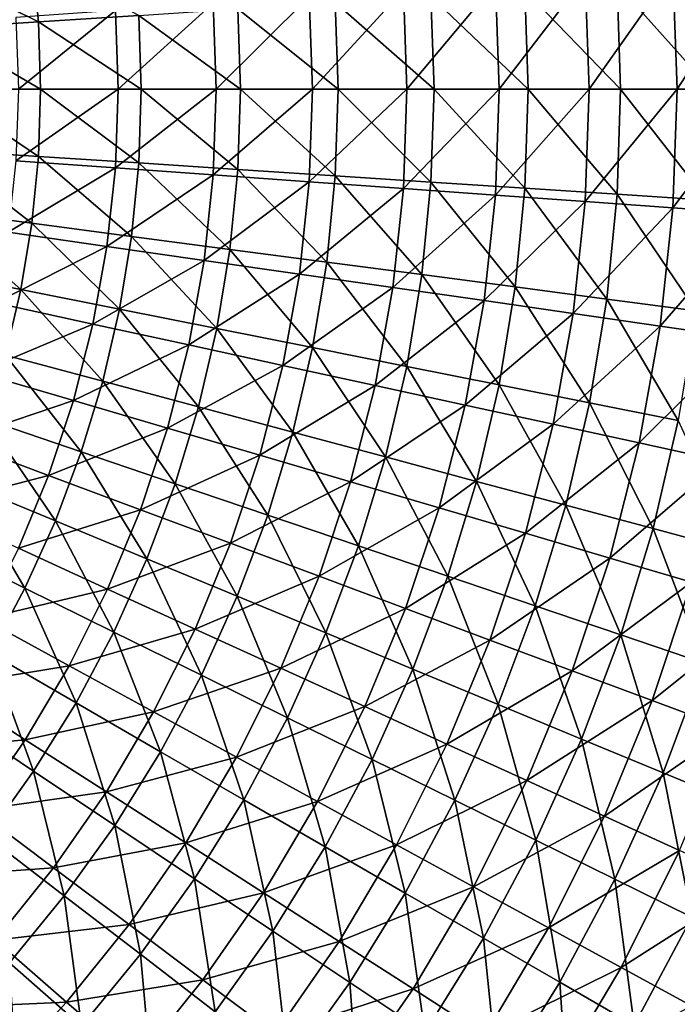
# Model space of a CAD drawing. Units: millimetres. Extents: x -56 to 64, y -64 to 64.
# Drawn here: x 23 to 39, y -21 to 2 of the extents above; entities that cross this region are included whole.
import ezdxf

# ---------------------------------------------------------------- set-up
doc = ezdxf.new("R2010")
doc.units = ezdxf.units.MM
doc.header["$LTSCALE"] = 52.148148
doc.layers.add('1', color=7, linetype='CONTINUOUS')
doc.layers.add('2', color=7, linetype='CONTINUOUS')

msp = doc.modelspace()

# ---------------------------------------------------------------- linework, layer by layer
at = {"layer": '1', "linetype": 'Continuous'}
for points in [[(36.642, 0, 17.785), (38.585, 2.76, 19.232), (36.549, 2.614, 17.785), (36.642, 0, 17.785)], [(38.683, 0, 19.232), (38.585, 2.76, 19.232), (36.642, 0, 17.785), (38.683, 0, 19.232)], [(38.683, 0, 19.232), (40.564, 2.901, 20.757), (38.585, 2.76, 19.232), (38.683, 0, 19.232)], [(40.668, 0, 20.757), (40.564, 2.901, 20.757), (38.683, 0, 19.232), (40.668, 0, 20.757)], [(34.547, 0, 16.417), (36.549, 2.614, 17.785), (34.459, 2.465, 16.417), (34.547, 0, 16.417)], [(36.642, 0, 17.785), (36.549, 2.614, 17.785), (34.547, 0, 16.417), (36.642, 0, 17.785)], [(30.206, 0, 13.928), (32.318, 2.311, 15.131), (30.129, 2.155, 13.928), (30.206, 0, 13.928)], [(32.4, 0, 15.131), (32.318, 2.311, 15.131), (30.206, 0, 13.928), (32.4, 0, 15.131)], [(32.4, 0, 15.131), (34.459, 2.465, 16.417), (32.318, 2.311, 15.131), (32.4, 0, 15.131)], [(34.547, 0, 16.417), (34.459, 2.465, 16.417), (32.4, 0, 15.131), (34.547, 0, 16.417)], [(27.967, 0, 12.81), (30.129, 2.155, 13.928), (27.896, 1.995, 12.81), (27.967, 0, 12.81)], [(30.206, 0, 13.928), (30.129, 2.155, 13.928), (27.967, 0, 12.81), (30.206, 0, 13.928)], [(23.369, 0, 10.837), (25.622, 1.832, 11.779), (23.309, 1.667, 10.837), (23.369, 0, 10.837)], [(25.687, 0, 11.779), (25.622, 1.832, 11.779), (23.369, 0, 10.837), (25.687, 0, 11.779)], [(25.687, 0, 11.779), (27.896, 1.995, 12.81), (25.622, 1.832, 11.779), (25.687, 0, 11.779)], [(27.967, 0, 12.81), (27.896, 1.995, 12.81), (25.687, 0, 11.779), (27.967, 0, 12.81)], [(25.622, -1.832, 11.779), (25.687, 0, 11.779), (23.309, -1.667, 10.837), (25.622, -1.832, 11.779)], [(23.309, -1.667, 10.837), (25.687, 0, 11.779), (23.369, 0, 10.837), (23.309, -1.667, 10.837)], [(27.896, -1.995, 12.81), (27.967, 0, 12.81), (25.622, -1.832, 11.779), (27.896, -1.995, 12.81)], [(25.622, -1.832, 11.779), (27.967, 0, 12.81), (25.687, 0, 11.779), (25.622, -1.832, 11.779)], [(30.129, -2.155, 13.928), (30.206, 0, 13.928), (27.896, -1.995, 12.81), (30.129, -2.155, 13.928)], [(27.896, -1.995, 12.81), (30.206, 0, 13.928), (27.967, 0, 12.81), (27.896, -1.995, 12.81)], [(32.318, -2.311, 15.131), (32.4, 0, 15.131), (30.129, -2.155, 13.928), (32.318, -2.311, 15.131)], [(30.129, -2.155, 13.928), (32.4, 0, 15.131), (30.206, 0, 13.928), (30.129, -2.155, 13.928)], [(34.459, -2.465, 16.417), (34.547, 0, 16.417), (32.318, -2.311, 15.131), (34.459, -2.465, 16.417)], [(32.318, -2.311, 15.131), (34.547, 0, 16.417), (32.4, 0, 15.131), (32.318, -2.311, 15.131)], [(36.549, -2.614, 17.785), (36.642, 0, 17.785), (34.459, -2.465, 16.417), (36.549, -2.614, 17.785)], [(34.459, -2.465, 16.417), (36.642, 0, 17.785), (34.547, 0, 16.417), (34.459, -2.465, 16.417)], [(38.585, -2.76, 19.232), (38.683, 0, 19.232), (36.549, -2.614, 17.785), (38.585, -2.76, 19.232)], [(36.549, -2.614, 17.785), (38.683, 0, 19.232), (36.642, 0, 17.785), (36.549, -2.614, 17.785)], [(40.564, -2.901, 20.757), (40.668, 0, 20.757), (38.585, -2.76, 19.232), (40.564, -2.901, 20.757)], [(38.585, -2.76, 19.232), (40.668, 0, 20.757), (38.683, 0, 19.232), (38.585, -2.76, 19.232)], [(23.131, -3.326, 10.837), (25.622, -1.832, 11.779), (23.309, -1.667, 10.837), (23.131, -3.326, 10.837)], [(25.426, -3.656, 11.779), (25.622, -1.832, 11.779), (23.131, -3.326, 10.837), (25.426, -3.656, 11.779)], [(25.426, -3.656, 11.779), (27.896, -1.995, 12.81), (25.622, -1.832, 11.779), (25.426, -3.656, 11.779)], [(27.682, -3.98, 12.81), (27.896, -1.995, 12.81), (25.426, -3.656, 11.779), (27.682, -3.98, 12.81)], [(27.682, -3.98, 12.81), (30.129, -2.155, 13.928), (27.896, -1.995, 12.81), (27.682, -3.98, 12.81)], [(29.899, -4.299, 13.928), (30.129, -2.155, 13.928), (27.682, -3.98, 12.81), (29.899, -4.299, 13.928)], [(29.899, -4.299, 13.928), (32.318, -2.311, 15.131), (30.129, -2.155, 13.928), (29.899, -4.299, 13.928)], [(32.07, -4.611, 15.131), (32.318, -2.311, 15.131), (29.899, -4.299, 13.928), (32.07, -4.611, 15.131)], [(32.07, -4.611, 15.131), (34.459, -2.465, 16.417), (32.318, -2.311, 15.131), (32.07, -4.611, 15.131)], [(34.195, -4.916, 16.417), (34.459, -2.465, 16.417), (32.07, -4.611, 15.131), (34.195, -4.916, 16.417)], [(34.195, -4.916, 16.417), (36.549, -2.614, 17.785), (34.459, -2.465, 16.417), (34.195, -4.916, 16.417)], [(36.269, -5.215, 17.785), (36.549, -2.614, 17.785), (34.195, -4.916, 16.417), (36.269, -5.215, 17.785)], [(36.269, -5.215, 17.785), (38.585, -2.76, 19.232), (36.549, -2.614, 17.785), (36.269, -5.215, 17.785)], [(38.29, -5.505, 19.232), (38.585, -2.76, 19.232), (36.269, -5.215, 17.785), (38.29, -5.505, 19.232)], [(38.29, -5.505, 19.232), (40.564, -2.901, 20.757), (38.585, -2.76, 19.232), (38.29, -5.505, 19.232)], [(40.254, -5.788, 20.757), (40.564, -2.901, 20.757), (38.29, -5.505, 19.232), (40.254, -5.788, 20.757)], [(22.835, -4.967, 10.837), (25.426, -3.656, 11.779), (23.131, -3.326, 10.837), (22.835, -4.967, 10.837)], [(25.1, -5.46, 11.779), (25.426, -3.656, 11.779), (22.835, -4.967, 10.837), (25.1, -5.46, 11.779)], [(25.1, -5.46, 11.779), (27.682, -3.98, 12.81), (25.426, -3.656, 11.779), (25.1, -5.46, 11.779)], [(27.328, -5.945, 12.81), (27.682, -3.98, 12.81), (25.1, -5.46, 11.779), (27.328, -5.945, 12.81)], [(27.328, -5.945, 12.81), (29.899, -4.299, 13.928), (27.682, -3.98, 12.81), (27.328, -5.945, 12.81)], [(29.516, -6.421, 13.928), (29.899, -4.299, 13.928), (27.328, -5.945, 12.81), (29.516, -6.421, 13.928)], [(29.516, -6.421, 13.928), (32.07, -4.611, 15.131), (29.899, -4.299, 13.928), (29.516, -6.421, 13.928)], [(31.66, -6.887, 15.131), (32.07, -4.611, 15.131), (29.516, -6.421, 13.928), (31.66, -6.887, 15.131)], [(31.66, -6.887, 15.131), (34.195, -4.916, 16.417), (32.07, -4.611, 15.131), (31.66, -6.887, 15.131)], [(22.422, -6.584, 10.837), (25.1, -5.46, 11.779), (22.835, -4.967, 10.837), (22.422, -6.584, 10.837)], [(33.757, -7.343, 16.417), (34.195, -4.916, 16.417), (31.66, -6.887, 15.131), (33.757, -7.343, 16.417)], [(33.757, -7.343, 16.417), (36.269, -5.215, 17.785), (34.195, -4.916, 16.417), (33.757, -7.343, 16.417)], [(35.805, -7.789, 17.785), (36.269, -5.215, 17.785), (33.757, -7.343, 16.417), (35.805, -7.789, 17.785)], [(35.805, -7.789, 17.785), (38.29, -5.505, 19.232), (36.269, -5.215, 17.785), (35.805, -7.789, 17.785)], [(24.646, -7.237, 11.779), (25.1, -5.46, 11.779), (22.422, -6.584, 10.837), (24.646, -7.237, 11.779)], [(24.646, -7.237, 11.779), (27.328, -5.945, 12.81), (25.1, -5.46, 11.779), (24.646, -7.237, 11.779)], [(37.799, -8.223, 19.232), (38.29, -5.505, 19.232), (35.805, -7.789, 17.785), (37.799, -8.223, 19.232)], [(37.799, -8.223, 19.232), (40.254, -5.788, 20.757), (38.29, -5.505, 19.232), (37.799, -8.223, 19.232)], [(26.834, -7.879, 12.81), (27.328, -5.945, 12.81), (24.646, -7.237, 11.779), (26.834, -7.879, 12.81)], [(26.834, -7.879, 12.81), (29.516, -6.421, 13.928), (27.328, -5.945, 12.81), (26.834, -7.879, 12.81)], [(39.738, -8.645, 20.757), (40.254, -5.788, 20.757), (37.799, -8.223, 19.232), (39.738, -8.645, 20.757)], [(21.896, -8.167, 10.837), (24.646, -7.237, 11.779), (22.422, -6.584, 10.837), (21.896, -8.167, 10.837)], [(28.982, -8.51, 13.928), (29.516, -6.421, 13.928), (26.834, -7.879, 12.81), (28.982, -8.51, 13.928)], [(28.982, -8.51, 13.928), (31.66, -6.887, 15.131), (29.516, -6.421, 13.928), (28.982, -8.51, 13.928)], [(31.088, -9.128, 15.131), (31.66, -6.887, 15.131), (28.982, -8.51, 13.928), (31.088, -9.128, 15.131)], [(31.088, -9.128, 15.131), (33.757, -7.343, 16.417), (31.66, -6.887, 15.131), (31.088, -9.128, 15.131)], [(24.067, -8.977, 11.779), (24.646, -7.237, 11.779), (21.896, -8.167, 10.837), (24.067, -8.977, 11.779)], [(24.067, -8.977, 11.779), (26.834, -7.879, 12.81), (24.646, -7.237, 11.779), (24.067, -8.977, 11.779)], [(33.147, -9.733, 16.417), (33.757, -7.343, 16.417), (31.088, -9.128, 15.131), (33.147, -9.733, 16.417)], [(33.147, -9.733, 16.417), (35.805, -7.789, 17.785), (33.757, -7.343, 16.417), (33.147, -9.733, 16.417)], [(26.204, -9.774, 12.81), (26.834, -7.879, 12.81), (24.067, -8.977, 11.779), (26.204, -9.774, 12.81)], [(26.204, -9.774, 12.81), (28.982, -8.51, 13.928), (26.834, -7.879, 12.81), (26.204, -9.774, 12.81)], [(35.158, -10.323, 17.785), (35.805, -7.789, 17.785), (33.147, -9.733, 16.417), (35.158, -10.323, 17.785)], [(35.158, -10.323, 17.785), (37.799, -8.223, 19.232), (35.805, -7.789, 17.785), (35.158, -10.323, 17.785)], [(21.257, -9.708, 10.837), (24.067, -8.977, 11.779), (21.896, -8.167, 10.837), (21.257, -9.708, 10.837)], [(37.116, -10.898, 19.232), (37.799, -8.223, 19.232), (35.158, -10.323, 17.785), (37.116, -10.898, 19.232)], [(37.116, -10.898, 19.232), (39.738, -8.645, 20.757), (37.799, -8.223, 19.232), (37.116, -10.898, 19.232)], [(28.301, -10.556, 13.928), (28.982, -8.51, 13.928), (26.204, -9.774, 12.81), (28.301, -10.556, 13.928)], [(28.301, -10.556, 13.928), (31.088, -9.128, 15.131), (28.982, -8.51, 13.928), (28.301, -10.556, 13.928)], [(39.02, -11.457, 20.757), (39.738, -8.645, 20.757), (37.116, -10.898, 19.232), (39.02, -11.457, 20.757)], [(23.366, -10.671, 11.779), (24.067, -8.977, 11.779), (21.257, -9.708, 10.837), (23.366, -10.671, 11.779)], [(23.366, -10.671, 11.779), (26.204, -9.774, 12.81), (24.067, -8.977, 11.779), (23.366, -10.671, 11.779)], [(30.357, -11.323, 15.131), (31.088, -9.128, 15.131), (28.301, -10.556, 13.928), (30.357, -11.323, 15.131)], [(30.357, -11.323, 15.131), (33.147, -9.733, 16.417), (31.088, -9.128, 15.131), (30.357, -11.323, 15.131)], [(25.44, -11.618, 12.81), (26.204, -9.774, 12.81), (23.366, -10.671, 11.779), (25.44, -11.618, 12.81)], [(25.44, -11.618, 12.81), (28.301, -10.556, 13.928), (26.204, -9.774, 12.81), (25.44, -11.618, 12.81)], [(32.368, -12.073, 16.417), (33.147, -9.733, 16.417), (30.357, -11.323, 15.131), (32.368, -12.073, 16.417)], [(32.368, -12.073, 16.417), (35.158, -10.323, 17.785), (33.147, -9.733, 16.417), (32.368, -12.073, 16.417)], [(34.332, -12.805, 17.785), (35.158, -10.323, 17.785), (32.368, -12.073, 16.417), (34.332, -12.805, 17.785)], [(34.332, -12.805, 17.785), (37.116, -10.898, 19.232), (35.158, -10.323, 17.785), (34.332, -12.805, 17.785)], [(22.545, -12.31, 11.779), (25.44, -11.618, 12.81), (23.366, -10.671, 11.779), (22.545, -12.31, 11.779)], [(27.476, -12.548, 13.928), (28.301, -10.556, 13.928), (25.44, -11.618, 12.81), (27.476, -12.548, 13.928)], [(27.476, -12.548, 13.928), (30.357, -11.323, 15.131), (28.301, -10.556, 13.928), (27.476, -12.548, 13.928)], [(36.244, -13.518, 19.232), (37.116, -10.898, 19.232), (34.332, -12.805, 17.785), (36.244, -13.518, 19.232)], [(36.244, -13.518, 19.232), (39.02, -11.457, 20.757), (37.116, -10.898, 19.232), (36.244, -13.518, 19.232)], [(29.472, -13.46, 15.131), (30.357, -11.323, 15.131), (27.476, -12.548, 13.928), (29.472, -13.46, 15.131)], [(29.472, -13.46, 15.131), (32.368, -12.073, 16.417), (30.357, -11.323, 15.131), (29.472, -13.46, 15.131)], [(24.546, -13.403, 12.81), (25.44, -11.618, 12.81), (22.545, -12.31, 11.779), (24.546, -13.403, 12.81)], [(24.546, -13.403, 12.81), (27.476, -12.548, 13.928), (25.44, -11.618, 12.81), (24.546, -13.403, 12.81)], [(38.104, -14.212, 20.757), (39.02, -11.457, 20.757), (36.244, -13.518, 19.232), (38.104, -14.212, 20.757)], [(38.104, -14.212, 20.757), (40.867, -12, 22.357), (39.02, -11.457, 20.757), (38.104, -14.212, 20.757)], [(31.425, -14.351, 16.417), (32.368, -12.073, 16.417), (29.472, -13.46, 15.131), (31.425, -14.351, 16.417)], [(31.425, -14.351, 16.417), (34.332, -12.805, 17.785), (32.368, -12.073, 16.417), (31.425, -14.351, 16.417)], [(39.906, -14.884, 22.357), (40.867, -12, 22.357), (38.104, -14.212, 20.757), (39.906, -14.884, 22.357)], [(21.609, -13.887, 11.779), (24.546, -13.403, 12.81), (22.545, -12.31, 11.779), (21.609, -13.887, 11.779)], [(26.511, -14.476, 13.928), (27.476, -12.548, 13.928), (24.546, -13.403, 12.81), (26.511, -14.476, 13.928)], [(26.511, -14.476, 13.928), (29.472, -13.46, 15.131), (27.476, -12.548, 13.928), (26.511, -14.476, 13.928)], [(33.331, -15.222, 17.785), (34.332, -12.805, 17.785), (31.425, -14.351, 16.417), (33.331, -15.222, 17.785)], [(33.331, -15.222, 17.785), (36.244, -13.518, 19.232), (34.332, -12.805, 17.785), (33.331, -15.222, 17.785)], [(23.527, -15.12, 12.81), (24.546, -13.403, 12.81), (21.609, -13.887, 11.779), (23.527, -15.12, 12.81)], [(23.527, -15.12, 12.81), (26.511, -14.476, 13.928), (24.546, -13.403, 12.81), (23.527, -15.12, 12.81)], [(28.437, -15.528, 15.131), (29.472, -13.46, 15.131), (26.511, -14.476, 13.928), (28.437, -15.528, 15.131)], [(28.437, -15.528, 15.131), (31.425, -14.351, 16.417), (29.472, -13.46, 15.131), (28.437, -15.528, 15.131)], [(35.188, -16.07, 19.232), (36.244, -13.518, 19.232), (33.331, -15.222, 17.785), (35.188, -16.07, 19.232)], [(35.188, -16.07, 19.232), (38.104, -14.212, 20.757), (36.244, -13.518, 19.232), (35.188, -16.07, 19.232)], [(20.563, -15.394, 11.779), (23.527, -15.12, 12.81), (21.609, -13.887, 11.779), (20.563, -15.394, 11.779)], [(30.321, -16.556, 16.417), (31.425, -14.351, 16.417), (28.437, -15.528, 15.131), (30.321, -16.556, 16.417)], [(30.321, -16.556, 16.417), (33.331, -15.222, 17.785), (31.425, -14.351, 16.417), (30.321, -16.556, 16.417)], [(36.993, -16.894, 20.757), (38.104, -14.212, 20.757), (35.188, -16.07, 19.232), (36.993, -16.894, 20.757)], [(36.993, -16.894, 20.757), (39.906, -14.884, 22.357), (38.104, -14.212, 20.757), (36.993, -16.894, 20.757)], [(25.411, -16.331, 13.928), (26.511, -14.476, 13.928), (23.527, -15.12, 12.81), (25.411, -16.331, 13.928)], [(25.411, -16.331, 13.928), (28.437, -15.528, 15.131), (26.511, -14.476, 13.928), (25.411, -16.331, 13.928)], [(38.743, -17.693, 22.357), (39.906, -14.884, 22.357), (36.993, -16.894, 20.757), (38.743, -17.693, 22.357)], [(22.389, -16.76, 12.81), (23.527, -15.12, 12.81), (20.563, -15.394, 11.779), (22.389, -16.76, 12.81)], [(22.389, -16.76, 12.81), (25.411, -16.331, 13.928), (23.527, -15.12, 12.81), (22.389, -16.76, 12.81)], [(32.16, -17.561, 17.785), (33.331, -15.222, 17.785), (30.321, -16.556, 16.417), (32.16, -17.561, 17.785)], [(32.16, -17.561, 17.785), (35.188, -16.07, 19.232), (33.331, -15.222, 17.785), (32.16, -17.561, 17.785)], [(27.257, -17.517, 15.131), (28.437, -15.528, 15.131), (25.411, -16.331, 13.928), (27.257, -17.517, 15.131)], [(27.257, -17.517, 15.131), (30.321, -16.556, 16.417), (28.437, -15.528, 15.131), (27.257, -17.517, 15.131)], [(33.952, -18.539, 19.232), (35.188, -16.07, 19.232), (32.16, -17.561, 17.785), (33.952, -18.539, 19.232)], [(33.952, -18.539, 19.232), (36.993, -16.894, 20.757), (35.188, -16.07, 19.232), (33.952, -18.539, 19.232)], [(24.181, -18.102, 13.928), (25.411, -16.331, 13.928), (22.389, -16.76, 12.81), (24.181, -18.102, 13.928)], [(24.181, -18.102, 13.928), (27.257, -17.517, 15.131), (25.411, -16.331, 13.928), (24.181, -18.102, 13.928)], [(29.062, -18.677, 16.417), (30.321, -16.556, 16.417), (27.257, -17.517, 15.131), (29.062, -18.677, 16.417)], [(29.062, -18.677, 16.417), (32.16, -17.561, 17.785), (30.321, -16.556, 16.417), (29.062, -18.677, 16.417)], [(21.136, -18.315, 12.81), (24.181, -18.102, 13.928), (22.389, -16.76, 12.81), (21.136, -18.315, 12.81)], [(35.693, -19.49, 20.757), (36.993, -16.894, 20.757), (33.952, -18.539, 19.232), (35.693, -19.49, 20.757)], [(35.693, -19.49, 20.757), (38.743, -17.693, 22.357), (36.993, -16.894, 20.757), (35.693, -19.49, 20.757)], [(25.938, -19.417, 15.131), (27.257, -17.517, 15.131), (24.181, -18.102, 13.928), (25.938, -19.417, 15.131)], [(25.938, -19.417, 15.131), (29.062, -18.677, 16.417), (27.257, -17.517, 15.131), (25.938, -19.417, 15.131)], [(30.825, -19.81, 17.785), (32.16, -17.561, 17.785), (29.062, -18.677, 16.417), (30.825, -19.81, 17.785)], [(30.825, -19.81, 17.785), (33.952, -18.539, 19.232), (32.16, -17.561, 17.785), (30.825, -19.81, 17.785)], [(37.382, -20.412, 22.357), (38.743, -17.693, 22.357), (35.693, -19.49, 20.757), (37.382, -20.412, 22.357)], [(37.382, -20.412, 22.357), (40.436, -18.467, 24.029), (38.743, -17.693, 22.357), (37.382, -20.412, 22.357)], [(22.828, -19.781, 13.928), (24.181, -18.102, 13.928), (21.136, -18.315, 12.81), (22.828, -19.781, 13.928)], [(22.828, -19.781, 13.928), (25.938, -19.417, 15.131), (24.181, -18.102, 13.928), (22.828, -19.781, 13.928)], [(39.016, -21.304, 24.029), (40.436, -18.467, 24.029), (37.382, -20.412, 22.357), (39.016, -21.304, 24.029)], [(27.656, -20.703, 16.417), (29.062, -18.677, 16.417), (25.938, -19.417, 15.131), (27.656, -20.703, 16.417)], [(27.656, -20.703, 16.417), (30.825, -19.81, 17.785), (29.062, -18.677, 16.417), (27.656, -20.703, 16.417)], [(32.543, -20.914, 19.232), (33.952, -18.539, 19.232), (30.825, -19.81, 17.785), (32.543, -20.914, 19.232)], [(32.543, -20.914, 19.232), (35.693, -19.49, 20.757), (33.952, -18.539, 19.232), (32.543, -20.914, 19.232)], [(24.486, -21.218, 15.131), (25.938, -19.417, 15.131), (22.828, -19.781, 13.928), (24.486, -21.218, 15.131)], [(24.486, -21.218, 15.131), (27.656, -20.703, 16.417), (25.938, -19.417, 15.131), (24.486, -21.218, 15.131)], [(34.212, -21.987, 20.757), (35.693, -19.49, 20.757), (32.543, -20.914, 19.232), (34.212, -21.987, 20.757)], [(34.212, -21.987, 20.757), (37.382, -20.412, 22.357), (35.693, -19.49, 20.757), (34.212, -21.987, 20.757)], [(21.359, -21.359, 13.928), (24.486, -21.218, 15.131), (22.828, -19.781, 13.928), (21.359, -21.359, 13.928)], [(29.333, -21.959, 17.785), (30.825, -19.81, 17.785), (27.656, -20.703, 16.417), (29.333, -21.959, 17.785)], [(29.333, -21.959, 17.785), (32.543, -20.914, 19.232), (30.825, -19.81, 17.785), (29.333, -21.959, 17.785)], [(35.831, -23.027, 22.357), (37.382, -20.412, 22.357), (34.212, -21.987, 20.757), (35.831, -23.027, 22.357)], [(35.831, -23.027, 22.357), (39.016, -21.304, 24.029), (37.382, -20.412, 22.357), (35.831, -23.027, 22.357)], [(26.109, -22.623, 16.417), (27.656, -20.703, 16.417), (24.486, -21.218, 15.131), (26.109, -22.623, 16.417)], [(26.109, -22.623, 16.417), (29.333, -21.959, 17.785), (27.656, -20.703, 16.417), (26.109, -22.623, 16.417)], [(30.968, -23.182, 19.232), (32.543, -20.914, 19.232), (29.333, -21.959, 17.785), (30.968, -23.182, 19.232)], [(30.968, -23.182, 19.232), (34.212, -21.987, 20.757), (32.543, -20.914, 19.232), (30.968, -23.182, 19.232)], [(22.91, -22.91, 15.131), (24.486, -21.218, 15.131), (21.359, -21.359, 13.928), (22.91, -22.91, 15.131)], [(22.91, -22.91, 15.131), (26.109, -22.623, 16.417), (24.486, -21.218, 15.131), (22.91, -22.91, 15.131)]]:
    msp.add_3dface(points, dxfattribs=at)
at = {"layer": '2', "linetype": 'Continuous'}
for points in [[(23.83, 1.562, 4.16), (21.328, 2.808, 3.356), (23.677, 3.117, 4.16), (23.83, 1.562, 4.16)], [(23.83, 1.562, 4.16), (23.677, 3.117, 4.16), (26.165, 1.715, 5.048), (23.83, 1.562, 4.16)], [(21.466, 1.407, 3.356), (21.328, 2.808, 3.356), (23.83, 1.562, 4.16), (21.466, 1.407, 3.356)], [(39.468, 0, 12.057), (37.288, 2.444, 10.695), (39.383, 2.581, 12.057), (39.468, 0, 12.057)], [(35.222, 0, 9.409), (32.96, 2.16, 8.2), (35.146, 2.304, 9.409), (35.222, 0, 9.409)], [(37.368, 0, 10.695), (35.146, 2.304, 9.409), (37.288, 2.444, 10.695), (37.368, 0, 10.695)], [(35.222, 0, 9.409), (35.146, 2.304, 9.409), (37.368, 0, 10.695), (35.222, 0, 9.409)], [(37.368, 0, 10.695), (37.288, 2.444, 10.695), (39.468, 0, 12.057), (37.368, 0, 10.695)], [(33.031, 0, 8.2), (30.733, 2.014, 7.069), (32.96, 2.16, 8.2), (33.031, 0, 8.2)], [(33.031, 0, 8.2), (32.96, 2.16, 8.2), (35.222, 0, 9.409), (33.031, 0, 8.2)], [(28.528, 0, 6.018), (26.165, 1.715, 5.048), (28.467, 1.866, 6.018), (28.528, 0, 6.018)], [(30.799, 0, 7.069), (28.467, 1.866, 6.018), (30.733, 2.014, 7.069), (30.799, 0, 7.069)], [(28.528, 0, 6.018), (28.467, 1.866, 6.018), (30.799, 0, 7.069), (28.528, 0, 6.018)], [(30.799, 0, 7.069), (30.733, 2.014, 7.069), (33.031, 0, 8.2), (30.799, 0, 7.069)], [(26.221, 0, 5.048), (23.83, 1.562, 4.16), (26.165, 1.715, 5.048), (26.221, 0, 5.048)], [(26.221, 0, 5.048), (26.165, 1.715, 5.048), (28.528, 0, 6.018), (26.221, 0, 5.048)], [(23.881, 0, 4.16), (21.466, 1.407, 3.356), (23.83, 1.562, 4.16), (23.881, 0, 4.16)], [(21.512, 0, 3.356), (21.466, 1.407, 3.356), (23.881, 0, 4.16), (21.512, 0, 3.356)], [(23.881, 0, 4.16), (23.83, 1.562, 4.16), (26.221, 0, 5.048), (23.881, 0, 4.16)], [(21.466, -1.407, 3.356), (21.512, 0, 3.356), (23.83, -1.562, 4.16), (21.466, -1.407, 3.356)], [(23.83, -1.562, 4.16), (21.512, 0, 3.356), (23.881, 0, 4.16), (23.83, -1.562, 4.16)], [(23.83, -1.562, 4.16), (23.881, 0, 4.16), (26.165, -1.715, 5.048), (23.83, -1.562, 4.16)], [(26.165, -1.715, 5.048), (23.881, 0, 4.16), (26.221, 0, 5.048), (26.165, -1.715, 5.048)], [(26.165, -1.715, 5.048), (26.221, 0, 5.048), (28.467, -1.866, 6.018), (26.165, -1.715, 5.048)], [(28.467, -1.866, 6.018), (26.221, 0, 5.048), (28.528, 0, 6.018), (28.467, -1.866, 6.018)], [(28.467, -1.866, 6.018), (28.528, 0, 6.018), (30.733, -2.014, 7.069), (28.467, -1.866, 6.018)], [(30.733, -2.014, 7.069), (28.528, 0, 6.018), (30.799, 0, 7.069), (30.733, -2.014, 7.069)], [(30.733, -2.014, 7.069), (30.799, 0, 7.069), (32.96, -2.16, 8.2), (30.733, -2.014, 7.069)], [(32.96, -2.16, 8.2), (30.799, 0, 7.069), (33.031, 0, 8.2), (32.96, -2.16, 8.2)], [(32.96, -2.16, 8.2), (33.031, 0, 8.2), (35.146, -2.304, 9.409), (32.96, -2.16, 8.2)], [(35.146, -2.304, 9.409), (33.031, 0, 8.2), (35.222, 0, 9.409), (35.146, -2.304, 9.409)], [(35.146, -2.304, 9.409), (35.222, 0, 9.409), (37.288, -2.444, 10.695), (35.146, -2.304, 9.409)], [(37.288, -2.444, 10.695), (35.222, 0, 9.409), (37.368, 0, 10.695), (37.288, -2.444, 10.695)], [(37.288, -2.444, 10.695), (37.368, 0, 10.695), (39.383, -2.581, 12.057), (37.288, -2.444, 10.695)], [(39.383, -2.581, 12.057), (37.368, 0, 10.695), (39.468, 0, 12.057), (39.383, -2.581, 12.057)], [(21.328, -2.808, 3.356), (21.466, -1.407, 3.356), (23.677, -3.117, 4.16), (21.328, -2.808, 3.356)], [(23.677, -3.117, 4.16), (21.466, -1.407, 3.356), (23.83, -1.562, 4.16), (23.677, -3.117, 4.16)], [(23.677, -3.117, 4.16), (23.83, -1.562, 4.16), (25.997, -3.423, 5.048), (23.677, -3.117, 4.16)], [(25.997, -3.423, 5.048), (23.83, -1.562, 4.16), (26.165, -1.715, 5.048), (25.997, -3.423, 5.048)], [(25.997, -3.423, 5.048), (26.165, -1.715, 5.048), (28.284, -3.724, 6.018), (25.997, -3.423, 5.048)], [(28.284, -3.724, 6.018), (26.165, -1.715, 5.048), (28.467, -1.866, 6.018), (28.284, -3.724, 6.018)], [(28.284, -3.724, 6.018), (28.467, -1.866, 6.018), (30.535, -4.02, 7.069), (28.284, -3.724, 6.018)], [(30.535, -4.02, 7.069), (28.467, -1.866, 6.018), (30.733, -2.014, 7.069), (30.535, -4.02, 7.069)], [(30.535, -4.02, 7.069), (30.733, -2.014, 7.069), (32.748, -4.311, 8.2), (30.535, -4.02, 7.069)], [(32.748, -4.311, 8.2), (30.733, -2.014, 7.069), (32.96, -2.16, 8.2), (32.748, -4.311, 8.2)], [(32.748, -4.311, 8.2), (32.96, -2.16, 8.2), (34.92, -4.597, 9.409), (32.748, -4.311, 8.2)], [(34.92, -4.597, 9.409), (32.96, -2.16, 8.2), (35.146, -2.304, 9.409), (34.92, -4.597, 9.409)], [(34.92, -4.597, 9.409), (35.146, -2.304, 9.409), (37.048, -4.878, 10.695), (34.92, -4.597, 9.409)], [(37.048, -4.878, 10.695), (35.146, -2.304, 9.409), (37.288, -2.444, 10.695), (37.048, -4.878, 10.695)], [(37.048, -4.878, 10.695), (37.288, -2.444, 10.695), (39.13, -5.152, 12.057), (37.048, -4.878, 10.695)], [(39.13, -5.152, 12.057), (37.288, -2.444, 10.695), (39.383, -2.581, 12.057), (39.13, -5.152, 12.057)], [(21.098, -4.197, 3.356), (21.328, -2.808, 3.356), (23.422, -4.659, 4.16), (21.098, -4.197, 3.356)], [(23.422, -4.659, 4.16), (21.328, -2.808, 3.356), (23.677, -3.117, 4.16), (23.422, -4.659, 4.16)], [(23.422, -4.659, 4.16), (23.677, -3.117, 4.16), (25.717, -5.115, 5.048), (23.422, -4.659, 4.16)], [(25.717, -5.115, 5.048), (23.677, -3.117, 4.16), (25.997, -3.423, 5.048), (25.717, -5.115, 5.048)], [(25.717, -5.115, 5.048), (25.997, -3.423, 5.048), (27.98, -5.565, 6.018), (25.717, -5.115, 5.048)], [(27.98, -5.565, 6.018), (25.997, -3.423, 5.048), (28.284, -3.724, 6.018), (27.98, -5.565, 6.018)], [(27.98, -5.565, 6.018), (28.284, -3.724, 6.018), (30.207, -6.008, 7.069), (27.98, -5.565, 6.018)], [(30.207, -6.008, 7.069), (28.284, -3.724, 6.018), (30.535, -4.02, 7.069), (30.207, -6.008, 7.069)], [(30.207, -6.008, 7.069), (30.535, -4.02, 7.069), (32.396, -6.444, 8.2), (30.207, -6.008, 7.069)], [(32.396, -6.444, 8.2), (30.535, -4.02, 7.069), (32.748, -4.311, 8.2), (32.396, -6.444, 8.2)], [(23.068, -6.181, 4.16), (21.098, -4.197, 3.356), (23.422, -4.659, 4.16), (23.068, -6.181, 4.16)], [(32.396, -6.444, 8.2), (32.748, -4.311, 8.2), (34.545, -6.871, 9.409), (32.396, -6.444, 8.2)], [(34.545, -6.871, 9.409), (32.748, -4.311, 8.2), (34.92, -4.597, 9.409), (34.545, -6.871, 9.409)], [(23.068, -6.181, 4.16), (23.422, -4.659, 4.16), (25.327, -6.786, 5.048), (23.068, -6.181, 4.16)], [(25.327, -6.786, 5.048), (23.422, -4.659, 4.16), (25.717, -5.115, 5.048), (25.327, -6.786, 5.048)], [(34.545, -6.871, 9.409), (34.92, -4.597, 9.409), (36.65, -7.29, 10.695), (34.545, -6.871, 9.409)], [(36.65, -7.29, 10.695), (34.92, -4.597, 9.409), (37.048, -4.878, 10.695), (36.65, -7.29, 10.695)], [(36.65, -7.29, 10.695), (37.048, -4.878, 10.695), (38.709, -7.7, 12.057), (36.65, -7.29, 10.695)], [(38.709, -7.7, 12.057), (37.048, -4.878, 10.695), (39.13, -5.152, 12.057), (38.709, -7.7, 12.057)], [(25.327, -6.786, 5.048), (25.717, -5.115, 5.048), (27.556, -7.383, 6.018), (25.327, -6.786, 5.048)], [(27.556, -7.383, 6.018), (25.717, -5.115, 5.048), (27.98, -5.565, 6.018), (27.556, -7.383, 6.018)], [(27.556, -7.383, 6.018), (27.98, -5.565, 6.018), (29.749, -7.971, 7.069), (27.556, -7.383, 6.018)], [(29.749, -7.971, 7.069), (27.98, -5.565, 6.018), (30.207, -6.008, 7.069), (29.749, -7.971, 7.069)], [(29.749, -7.971, 7.069), (30.207, -6.008, 7.069), (31.905, -8.549, 8.2), (29.749, -7.971, 7.069)], [(31.905, -8.549, 8.2), (30.207, -6.008, 7.069), (32.396, -6.444, 8.2), (31.905, -8.549, 8.2)], [(22.614, -7.676, 4.16), (23.068, -6.181, 4.16), (24.829, -8.428, 5.048), (22.614, -7.676, 4.16)], [(24.829, -8.428, 5.048), (23.068, -6.181, 4.16), (25.327, -6.786, 5.048), (24.829, -8.428, 5.048)], [(31.905, -8.549, 8.2), (32.396, -6.444, 8.2), (34.021, -9.116, 9.409), (31.905, -8.549, 8.2)], [(34.021, -9.116, 9.409), (32.396, -6.444, 8.2), (34.545, -6.871, 9.409), (34.021, -9.116, 9.409)], [(24.829, -8.428, 5.048), (25.327, -6.786, 5.048), (27.014, -9.17, 6.018), (24.829, -8.428, 5.048)], [(27.014, -9.17, 6.018), (25.327, -6.786, 5.048), (27.556, -7.383, 6.018), (27.014, -9.17, 6.018)], [(34.021, -9.116, 9.409), (34.545, -6.871, 9.409), (36.095, -9.672, 10.695), (34.021, -9.116, 9.409)], [(36.095, -9.672, 10.695), (34.545, -6.871, 9.409), (36.65, -7.29, 10.695), (36.095, -9.672, 10.695)], [(36.095, -9.672, 10.695), (36.65, -7.29, 10.695), (38.123, -10.215, 12.057), (36.095, -9.672, 10.695)], [(38.123, -10.215, 12.057), (36.65, -7.29, 10.695), (38.709, -7.7, 12.057), (38.123, -10.215, 12.057)], [(27.014, -9.17, 6.018), (27.556, -7.383, 6.018), (29.164, -9.9, 7.069), (27.014, -9.17, 6.018)], [(29.164, -9.9, 7.069), (27.556, -7.383, 6.018), (29.749, -7.971, 7.069), (29.164, -9.9, 7.069)], [(22.063, -9.139, 4.16), (22.614, -7.676, 4.16), (24.225, -10.034, 5.048), (22.063, -9.139, 4.16)], [(24.225, -10.034, 5.048), (22.614, -7.676, 4.16), (24.829, -8.428, 5.048), (24.225, -10.034, 5.048)], [(38.123, -10.215, 12.057), (38.709, -7.7, 12.057), (40.103, -10.746, 13.491), (38.123, -10.215, 12.057)], [(29.164, -9.9, 7.069), (29.749, -7.971, 7.069), (31.278, -10.617, 8.2), (29.164, -9.9, 7.069)], [(31.278, -10.617, 8.2), (29.749, -7.971, 7.069), (31.905, -8.549, 8.2), (31.278, -10.617, 8.2)], [(24.225, -10.034, 5.048), (24.829, -8.428, 5.048), (26.356, -10.917, 6.018), (24.225, -10.034, 5.048)], [(26.356, -10.917, 6.018), (24.829, -8.428, 5.048), (27.014, -9.17, 6.018), (26.356, -10.917, 6.018)], [(31.278, -10.617, 8.2), (31.905, -8.549, 8.2), (33.352, -11.322, 9.409), (31.278, -10.617, 8.2)], [(33.352, -11.322, 9.409), (31.905, -8.549, 8.2), (34.021, -9.116, 9.409), (33.352, -11.322, 9.409)], [(21.419, -10.562, 4.16), (22.063, -9.139, 4.16), (23.517, -11.597, 5.048), (21.419, -10.562, 4.16)], [(23.517, -11.597, 5.048), (22.063, -9.139, 4.16), (24.225, -10.034, 5.048), (23.517, -11.597, 5.048)], [(33.352, -11.322, 9.409), (34.021, -9.116, 9.409), (35.385, -12.012, 10.695), (33.352, -11.322, 9.409)], [(35.385, -12.012, 10.695), (34.021, -9.116, 9.409), (36.095, -9.672, 10.695), (35.385, -12.012, 10.695)], [(26.356, -10.917, 6.018), (27.014, -9.17, 6.018), (28.454, -11.786, 7.069), (26.356, -10.917, 6.018)], [(28.454, -11.786, 7.069), (27.014, -9.17, 6.018), (29.164, -9.9, 7.069), (28.454, -11.786, 7.069)], [(35.385, -12.012, 10.695), (36.095, -9.672, 10.695), (37.373, -12.686, 12.057), (35.385, -12.012, 10.695)], [(37.373, -12.686, 12.057), (36.095, -9.672, 10.695), (38.123, -10.215, 12.057), (37.373, -12.686, 12.057)], [(23.517, -11.597, 5.048), (24.225, -10.034, 5.048), (25.586, -12.617, 6.018), (23.517, -11.597, 5.048)], [(25.586, -12.617, 6.018), (24.225, -10.034, 5.048), (26.356, -10.917, 6.018), (25.586, -12.617, 6.018)], [(28.454, -11.786, 7.069), (29.164, -9.9, 7.069), (30.516, -12.64, 8.2), (28.454, -11.786, 7.069)], [(30.516, -12.64, 8.2), (29.164, -9.9, 7.069), (31.278, -10.617, 8.2), (30.516, -12.64, 8.2)], [(37.373, -12.686, 12.057), (38.123, -10.215, 12.057), (39.315, -13.345, 13.491), (37.373, -12.686, 12.057)], [(39.315, -13.345, 13.491), (38.123, -10.215, 12.057), (40.103, -10.746, 13.491), (39.315, -13.345, 13.491)], [(22.708, -13.11, 5.048), (21.419, -10.562, 4.16), (23.517, -11.597, 5.048), (22.708, -13.11, 5.048)], [(30.516, -12.64, 8.2), (31.278, -10.617, 8.2), (32.54, -13.479, 9.409), (30.516, -12.64, 8.2)], [(32.54, -13.479, 9.409), (31.278, -10.617, 8.2), (33.352, -11.322, 9.409), (32.54, -13.479, 9.409)], [(25.586, -12.617, 6.018), (26.356, -10.917, 6.018), (27.622, -13.622, 7.069), (25.586, -12.617, 6.018)], [(27.622, -13.622, 7.069), (26.356, -10.917, 6.018), (28.454, -11.786, 7.069), (27.622, -13.622, 7.069)], [(32.54, -13.479, 9.409), (33.352, -11.322, 9.409), (34.524, -14.3, 10.695), (32.54, -13.479, 9.409)], [(34.524, -14.3, 10.695), (33.352, -11.322, 9.409), (35.385, -12.012, 10.695), (34.524, -14.3, 10.695)], [(22.708, -13.11, 5.048), (23.517, -11.597, 5.048), (24.706, -14.264, 6.018), (22.708, -13.11, 5.048)], [(24.706, -14.264, 6.018), (23.517, -11.597, 5.048), (25.586, -12.617, 6.018), (24.706, -14.264, 6.018)], [(27.622, -13.622, 7.069), (28.454, -11.786, 7.069), (29.624, -14.609, 8.2), (27.622, -13.622, 7.069)], [(29.624, -14.609, 8.2), (28.454, -11.786, 7.069), (30.516, -12.64, 8.2), (29.624, -14.609, 8.2)], [(34.524, -14.3, 10.695), (35.385, -12.012, 10.695), (36.463, -15.104, 12.057), (34.524, -14.3, 10.695)], [(36.463, -15.104, 12.057), (35.385, -12.012, 10.695), (37.373, -12.686, 12.057), (36.463, -15.104, 12.057)], [(24.706, -14.264, 6.018), (25.586, -12.617, 6.018), (26.672, -15.399, 7.069), (24.706, -14.264, 6.018)], [(26.672, -15.399, 7.069), (25.586, -12.617, 6.018), (27.622, -13.622, 7.069), (26.672, -15.399, 7.069)], [(29.624, -14.609, 8.2), (30.516, -12.64, 8.2), (31.589, -15.578, 9.409), (29.624, -14.609, 8.2)], [(31.589, -15.578, 9.409), (30.516, -12.64, 8.2), (32.54, -13.479, 9.409), (31.589, -15.578, 9.409)], [(36.463, -15.104, 12.057), (37.373, -12.686, 12.057), (38.357, -15.888, 13.491), (36.463, -15.104, 12.057)], [(38.357, -15.888, 13.491), (37.373, -12.686, 12.057), (39.315, -13.345, 13.491), (38.357, -15.888, 13.491)], [(21.802, -14.568, 5.048), (22.708, -13.11, 5.048), (23.72, -15.849, 6.018), (21.802, -14.568, 5.048)], [(23.72, -15.849, 6.018), (22.708, -13.11, 5.048), (24.706, -14.264, 6.018), (23.72, -15.849, 6.018)], [(31.589, -15.578, 9.409), (32.54, -13.479, 9.409), (33.514, -16.527, 10.695), (31.589, -15.578, 9.409)], [(33.514, -16.527, 10.695), (32.54, -13.479, 9.409), (34.524, -14.3, 10.695), (33.514, -16.527, 10.695)], [(38.357, -15.888, 13.491), (39.315, -13.345, 13.491), (40.203, -16.653, 14.998), (38.357, -15.888, 13.491)], [(26.672, -15.399, 7.069), (27.622, -13.622, 7.069), (28.605, -16.515, 8.2), (26.672, -15.399, 7.069)], [(28.605, -16.515, 8.2), (27.622, -13.622, 7.069), (29.624, -14.609, 8.2), (28.605, -16.515, 8.2)], [(23.72, -15.849, 6.018), (24.706, -14.264, 6.018), (25.608, -17.111, 7.069), (23.72, -15.849, 6.018)], [(25.608, -17.111, 7.069), (24.706, -14.264, 6.018), (26.672, -15.399, 7.069), (25.608, -17.111, 7.069)], [(33.514, -16.527, 10.695), (34.524, -14.3, 10.695), (35.398, -17.456, 12.057), (33.514, -16.527, 10.695)], [(35.398, -17.456, 12.057), (34.524, -14.3, 10.695), (36.463, -15.104, 12.057), (35.398, -17.456, 12.057)], [(22.633, -17.367, 6.018), (21.802, -14.568, 5.048), (23.72, -15.849, 6.018), (22.633, -17.367, 6.018)], [(28.605, -16.515, 8.2), (29.624, -14.609, 8.2), (30.503, -17.611, 9.409), (28.605, -16.515, 8.2)], [(30.503, -17.611, 9.409), (29.624, -14.609, 8.2), (31.589, -15.578, 9.409), (30.503, -17.611, 9.409)], [(35.398, -17.456, 12.057), (36.463, -15.104, 12.057), (37.236, -18.363, 13.491), (35.398, -17.456, 12.057)], [(37.236, -18.363, 13.491), (36.463, -15.104, 12.057), (38.357, -15.888, 13.491), (37.236, -18.363, 13.491)], [(25.608, -17.111, 7.069), (26.672, -15.399, 7.069), (27.464, -18.351, 8.2), (25.608, -17.111, 7.069)], [(27.464, -18.351, 8.2), (26.672, -15.399, 7.069), (28.605, -16.515, 8.2), (27.464, -18.351, 8.2)], [(30.503, -17.611, 9.409), (31.589, -15.578, 9.409), (32.362, -18.684, 10.695), (30.503, -17.611, 9.409)], [(32.362, -18.684, 10.695), (31.589, -15.578, 9.409), (33.514, -16.527, 10.695), (32.362, -18.684, 10.695)], [(22.633, -17.367, 6.018), (23.72, -15.849, 6.018), (24.434, -18.749, 7.069), (22.633, -17.367, 6.018)], [(24.434, -18.749, 7.069), (23.72, -15.849, 6.018), (25.608, -17.111, 7.069), (24.434, -18.749, 7.069)], [(37.236, -18.363, 13.491), (38.357, -15.888, 13.491), (39.028, -19.247, 14.998), (37.236, -18.363, 13.491)], [(39.028, -19.247, 14.998), (38.357, -15.888, 13.491), (40.203, -16.653, 14.998), (39.028, -19.247, 14.998)], [(27.464, -18.351, 8.2), (28.605, -16.515, 8.2), (29.286, -19.568, 9.409), (27.464, -18.351, 8.2)], [(29.286, -19.568, 9.409), (28.605, -16.515, 8.2), (30.503, -17.611, 9.409), (29.286, -19.568, 9.409)], [(32.362, -18.684, 10.695), (33.514, -16.527, 10.695), (34.18, -19.734, 12.057), (32.362, -18.684, 10.695)], [(34.18, -19.734, 12.057), (33.514, -16.527, 10.695), (35.398, -17.456, 12.057), (34.18, -19.734, 12.057)], [(24.434, -18.749, 7.069), (25.608, -17.111, 7.069), (26.205, -20.108, 8.2), (24.434, -18.749, 7.069)], [(26.205, -20.108, 8.2), (25.608, -17.111, 7.069), (27.464, -18.351, 8.2), (26.205, -20.108, 8.2)], [(23.156, -20.307, 7.069), (22.633, -17.367, 6.018), (24.434, -18.749, 7.069), (23.156, -20.307, 7.069)], [(29.286, -19.568, 9.409), (30.503, -17.611, 9.409), (31.07, -20.761, 10.695), (29.286, -19.568, 9.409)], [(31.07, -20.761, 10.695), (30.503, -17.611, 9.409), (32.362, -18.684, 10.695), (31.07, -20.761, 10.695)], [(34.18, -19.734, 12.057), (35.398, -17.456, 12.057), (35.956, -20.759, 13.491), (34.18, -19.734, 12.057)], [(35.956, -20.759, 13.491), (35.398, -17.456, 12.057), (37.236, -18.363, 13.491), (35.956, -20.759, 13.491)], [(26.205, -20.108, 8.2), (27.464, -18.351, 8.2), (27.943, -21.442, 9.409), (26.205, -20.108, 8.2)], [(27.943, -21.442, 9.409), (27.464, -18.351, 8.2), (29.286, -19.568, 9.409), (27.943, -21.442, 9.409)], [(35.956, -20.759, 13.491), (37.236, -18.363, 13.491), (37.686, -21.758, 14.998), (35.956, -20.759, 13.491)], [(37.686, -21.758, 14.998), (37.236, -18.363, 13.491), (39.028, -19.247, 14.998), (37.686, -21.758, 14.998)], [(23.156, -20.307, 7.069), (24.434, -18.749, 7.069), (24.834, -21.779, 8.2), (23.156, -20.307, 7.069)], [(24.834, -21.779, 8.2), (24.434, -18.749, 7.069), (26.205, -20.108, 8.2), (24.834, -21.779, 8.2)], [(31.07, -20.761, 10.695), (32.362, -18.684, 10.695), (32.816, -21.927, 12.057), (31.07, -20.761, 10.695)], [(32.816, -21.927, 12.057), (32.362, -18.684, 10.695), (34.18, -19.734, 12.057), (32.816, -21.927, 12.057)], [(37.686, -21.758, 14.998), (39.028, -19.247, 14.998), (39.369, -22.73, 16.575), (37.686, -21.758, 14.998)], [(27.943, -21.442, 9.409), (29.286, -19.568, 9.409), (29.646, -22.748, 10.695), (27.943, -21.442, 9.409)], [(29.646, -22.748, 10.695), (29.286, -19.568, 9.409), (31.07, -20.761, 10.695), (29.646, -22.748, 10.695)], [(32.816, -21.927, 12.057), (34.18, -19.734, 12.057), (34.521, -23.066, 13.491), (32.816, -21.927, 12.057)], [(34.521, -23.066, 13.491), (34.18, -19.734, 12.057), (35.956, -20.759, 13.491), (34.521, -23.066, 13.491)], [(24.834, -21.779, 8.2), (26.205, -20.108, 8.2), (26.481, -23.223, 9.409), (24.834, -21.779, 8.2)], [(26.481, -23.223, 9.409), (26.205, -20.108, 8.2), (27.943, -21.442, 9.409), (26.481, -23.223, 9.409)], [(23.356, -23.356, 8.2), (23.156, -20.307, 7.069), (24.834, -21.779, 8.2), (23.356, -23.356, 8.2)], [(29.646, -22.748, 10.695), (31.07, -20.761, 10.695), (31.312, -24.026, 12.057), (29.646, -22.748, 10.695)], [(31.312, -24.026, 12.057), (31.07, -20.761, 10.695), (32.816, -21.927, 12.057), (31.312, -24.026, 12.057)], [(34.521, -23.066, 13.491), (35.956, -20.759, 13.491), (36.182, -24.176, 14.998), (34.521, -23.066, 13.491)], [(36.182, -24.176, 14.998), (35.956, -20.759, 13.491), (37.686, -21.758, 14.998), (36.182, -24.176, 14.998)]]:
    msp.add_3dface(points, dxfattribs=at)

doc.saveas('drawing.dxf')
